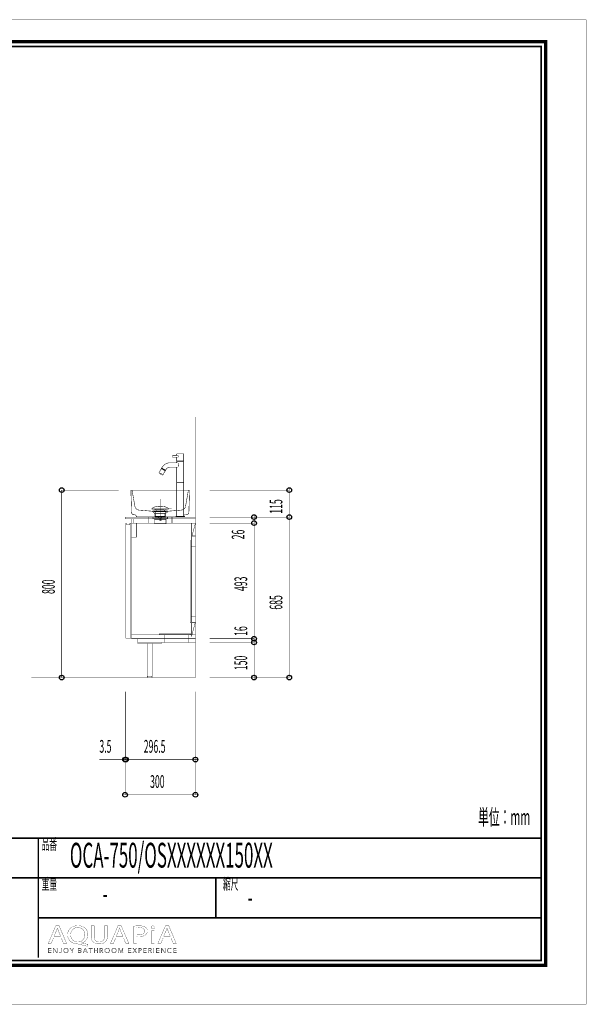
# Model space of a CAD drawing. Extents: x -37 to 260, y 25 to 235.
# Drawn here: x 140 to 260, y 25 to 235 of the extents above; entities that cross this region are included whole.
import ezdxf

# ---------------------------------------------------------------- set-up
doc = ezdxf.new("R2010")
doc.units = 0
doc.linetypes.add('AIGENLINE001', pattern=[0.7056, 0.3528, -0.3528])
doc.layers.add('LAYER_1', color=7, linetype='CONTINUOUS')
doc.layers.add('LAYER_7', color=7, linetype='CONTINUOUS')
doc.styles.get("Standard").update_dxf_attribs({"font": 'TXT', "bigfont": 'BIGFONT'})

# ---------------------------------------------------------------- blocks, each defined once
blk = doc.blocks.new('AIGNBL01010003')
at = {"layer": 'LAYER_1', "color": 252, "linetype": 'AIGENLINE001', "const_width": 0.1058, "flags": 128}
for points in [[(173.2294, 142.1032), (172.1677, 142.1032), (172.143, 142.0785), (172.143, 141.7329), (172.1677, 141.7082), (173.2294, 141.7082)], [(173.0246, 139.5884), (173.0246, 136.2712), (174.5061, 136.2712), (174.5061, 140.8242), (174.4814, 140.8489), (173.7654, 140.8489), (173.0493, 140.8489), (173.0246, 140.8242), (173.0246, 140.5292)], [(174.3604, 140.8934), (174.3703, 140.8835), (173.1604, 140.8835), (173.1703, 140.8934)], [(173.1604, 140.8835), (173.1604, 140.8489)], [(173.343, 142.0785), (173.4023, 141.9715), (173.4086, 141.8835), (173.4023, 141.8499), (173.3823, 141.7933), (173.3529, 141.7329)], [(174.1604, 142.4489), (173.3703, 142.4489)], [(174.3703, 140.8835), (174.3703, 140.8489)], [(169.8537, 139.3921), (169.82, 139.3831), (170.6326, 138.914), (170.6235, 138.9477)], [(169.82, 139.3831), (169.8027, 139.3532)], [(169.8751, 139.2316), (169.9022, 139.2786)], [(170.501, 138.9329), (170.4738, 138.8859)], [(170.595, 138.8786), (170.6153, 138.884), (170.6326, 138.914), (170.6153, 138.884)], [(173.2385, 140.5292), (171.568, 140.5292)], [(171.5755, 139.5884), (173.2385, 139.5884)], [(173.3753, 140.4586), (173.4411, 140.3096), (173.4532, 140.2525), (173.4624, 140.159), (173.4569, 139.9444), (173.4532, 139.9121), (173.4113, 139.7375), (173.3892, 139.6781)], [(169.5695, 138.011), (169.764, 138.3478)], [(174.5061, 136.2712), (174.4913, 136.2564), (174.5061, 136.2416), (173.0246, 136.2416), (173.0395, 136.2564), (173.0246, 136.2712)], [(173.0246, 136.2416), (173.0246, 129.1107)], [(173.395, 136.2564), (173.0395, 136.2564), (173.7654, 136.2564), (174.4913, 136.2564), (173.7654, 136.2564)], [(174.5061, 136.2416), (174.5061, 129.1107)], [(167.7656, 130.198), (168.3875, 129.6947), (168.3875, 128.9478)], [(168.2193, 130.1098), (167.9701, 130.1904)], [(167.993, 130.651), (168.2202, 130.6265), (168.3469, 130.5772), (168.4333, 130.5), (170.5978, 130.5), (170.6834, 130.5768), (170.8089, 130.626), (171.0342, 130.6509), (171.0295, 130.6509)], [(168.6548, 130.2976), (168.6548, 130.5)], [(170.3763, 130.2976), (170.3763, 130.5)], [(171.2652, 130.198), (170.6368, 129.6947), (170.6368, 128.9478)], [(170.8116, 130.1098), (171.0609, 130.1904)], [(168.1163, 128.9478), (167.9399, 128.9478), (167.9399, 128.7976), (168.1163, 128.7976), (167.9399, 128.7976), (167.9399, 128.6477), (168.3184, 128.6477), (170.5138, 128.6477)], [(168.4664, 128.4476), (168.29, 128.4476), (168.29, 128.6481), (168.4664, 128.6481)], [(170.5138, 128.7976), (168.3161, 128.7976)], [(170.6368, 129.6947), (168.3887, 129.6947)], [(168.4393, 128.4476), (170.5637, 128.4476), (170.7398, 128.4472), (170.7398, 128.6481), (170.5637, 128.6481)], [(168.4965, 129.7576), (170.5348, 129.7576)], [(168.516, 128.9478), (170.7136, 128.9478)], [(168.516, 128.7976), (170.7136, 128.7976)], [(168.7657, 128.6481), (170.4139, 128.6481)], [(169.1283, 129.1183), (169.1283, 128.9388), (169.9026, 128.9388), (169.7421, 128.7661), (169.289, 128.7659), (169.1285, 128.9388)], [(169.3645, 128.1254), (169.3645, 128.7659)], [(169.6665, 128.7659), (169.6665, 128.1254)], [(169.9055, 129.1183), (169.9055, 128.9442)], [(170.9134, 128.9478), (171.0898, 128.9478), (171.0898, 128.7976), (170.9134, 128.7976), (171.0898, 128.7976), (171.0898, 128.6477), (170.7363, 128.6477)]]:
    blk.add_lwpolyline(points, dxfattribs=at)
for points in [[(173.0246, 141.7082), (173.0246, 140.9181), (173.0493, 140.8934), (173.7654, 140.8934), (174.4814, 140.8934), (174.5061, 140.9181), (174.5061, 142.3748, 0.41448566), (174.432, 142.4489), (173.0987, 142.4489, 0.41429329), (173.0246, 142.3748), (173.0246, 142.1032)], [(170.5684, 138.8028), (170.0746, 137.9475, -0.39447095), (170.0071, 137.9294), (169.9964, 137.9356), (169.2908, 138.343), (169.2801, 138.3491, -0.39268611), (169.262, 138.4166), (169.7558, 139.2719)], [(169.8387, 139.4179), (169.9168, 139.5533, -0.26794917), (171.6072, 140.5292)], [(170.6332, 138.9421), (170.6534, 138.9476), (170.7315, 139.0829, -0.26795606), (171.6072, 139.5884)], [(163.5099, 134.6556), (164.1105, 131.2732), (164.1459, 131.1265, 0.27403569), (164.9207, 130.4423), (167.7656, 130.198), (171.2655, 130.198), (173.9489, 130.4278, 0.31447304), (174.8851, 131.1265), (175.5068, 134.6064)]]:
    blk.add_lwpolyline(points, format="xyb", dxfattribs=at)
for points in [[(169.7895, 139.281), (169.7558, 139.2719), (170.5684, 138.8028), (170.5593, 138.8365), (170.1744, 139.0587)], [(170.6153, 138.884), (169.8027, 139.3532), (169.8082, 139.3329), (170.2016, 139.1058), (170.5951, 138.8786)], [(169.8387, 139.4179), (170.6534, 138.9476), (170.6332, 138.9421), (170.2386, 139.1699), (169.8441, 139.3977)], [(168.0188, 128.9478), (168.3651, 128.9478), (168.5415, 128.9478), (168.3651, 128.9478)], [(168.2907, 128.4476), (170.7405, 128.4476), (170.7405, 127.4974), (168.2907, 127.4974)], [(170.2936, 128.9478), (168.9308, 128.9478)], [(170.6647, 128.9478), (170.4883, 128.9478)], [(170.665, 128.9478), (171.0112, 128.9478)], [(173.0395, 129.0959), (173.0246, 129.1107), (174.5061, 129.1107), (174.4913, 129.0959), (173.7654, 129.0959)]]:
    blk.add_lwpolyline(points, close=True, dxfattribs=at)
for points in [[(175.6187, 129.9324), (175.6051, 129.8277, -0.14915234), (175.4416, 129.5646, -0.14000654), (175.1648, 129.4511), (174.8832, 129.426), (174.6443, 129.3898, 0.19384987), (174.4868, 129.2627), (174.4582, 129.1714), (174.4307, 128.9478), (164.4306, 128.9478), (164.4025, 129.1714, 0.23070739), (164.3003, 129.3512), (164.1964, 129.3924), (163.9152, 129.4504), (163.8036, 129.4577, -0.15459903), (163.5539, 129.602, -0.13535105), (163.4209, 129.8511), (163.4122, 129.9324), (163.2655, 134.5926), (163.2794, 134.6412), (163.3146, 134.6835), (163.3633, 134.6977), (175.6678, 134.6977), (175.7167, 134.6835), (175.7515, 134.6412), (175.7653, 134.5926)], [(169.5154, 131.255), (169.538, 131.2546, -0.05014275), (170.4662, 131.1527, -0.04857533), (170.9153, 131.0173), (171.0993, 130.9223), (171.2163, 130.827), (171.2863, 130.7194), (171.2834, 130.6712), (171.2395, 130.6509), (171.2393, 130.6509), (167.7916, 130.6509), (167.7476, 130.6711), (167.7446, 130.7194), (167.8146, 130.827), (167.9317, 130.9223), (168.1157, 131.0173, -0.04819948), (168.5649, 131.1527, -0.05013047), (169.493, 131.2546)], [(171.0609, 130.1904), (171.087, 130.1995), (171.096, 130.2257, 0.3935574), (171.0609, 130.2609), (167.9703, 130.2609), (167.9453, 130.2507), (167.9377, 130.2121), (167.9703, 130.1904)], [(170.5348, 129.7576, -0.31918662), (170.8116, 130.1098), (168.2193, 130.1098, -0.31930057), (168.4962, 129.7576), (168.4962, 129.1183), (170.5348, 129.1183)], [(172.8024, 128.9972, -0.41415483), (172.9012, 129.0959), (173.7654, 129.0959), (174.6296, 129.0959, -0.41400237), (174.7283, 128.9972), (174.7283, 128.9478), (173.7654, 128.9478), (172.8024, 128.9478)]]:
    blk.add_lwpolyline(points, format="xyb", close=True, dxfattribs=at)
at = {"layer": 'LAYER_1', "const_width": 0.0882}
blk.add_lwpolyline([(169.5154, 128.0982), (169.5154, 132.7728)], dxfattribs=at)
blk = doc.blocks.new('AIGNBL07010002')
at = {"layer": 'LAYER_7', "const_width": 0.7056}
blk.add_lwpolyline([(251.6749, 230.337), (251.6749, 33.3285), (-30.3177, 33.3285), (-30.3177, 230.337)], close=True, dxfattribs=at)
blk = doc.blocks.new('AIGNBL07040006')
at = {"layer": 'LAYER_7', "const_width": 0.05}
for points in [[(146.7545, 39.1418), (146.2656, 37.9567), (145.6376, 37.9567), (147.2372, 41.7225), (147.9703, 41.7225), (149.5768, 37.9567), (148.9267, 37.9567), (148.424, 39.1418)], [(148.2983, 39.5207), (147.8373, 40.6056), (147.5927, 41.2926), (147.5789, 41.2926), (147.3412, 40.6101), (146.8806, 39.5207)]]:
    blk.add_lwpolyline(points, close=True, dxfattribs=at)
blk = doc.blocks.new('AIGNBL07040007')
at = {"layer": 'LAYER_7', "const_width": 0.05}
for points in [[(153.942, 37.4034, -0.01557777), (152.1399, 37.8395), (151.8533, 37.895, -0.08356587), (150.9892, 38.0612, -0.09749892), (150.3281, 38.4671, -0.21291396), (149.7793, 39.7998, -0.09685063), (149.9239, 40.5732, -0.20464894), (150.9715, 41.5974, -0.09824327), (151.9725, 41.7838, -0.08554303), (152.8411, 41.6425, -0.10043948), (153.5062, 41.2483, -0.2140966), (154.0815, 39.8784, -0.0953962), (153.9426, 39.1106, -0.214331), (152.9198, 38.1321, -0.02339133), (152.7407, 38.0738), (152.7407, 38.0514, 0.01711819), (154.117, 37.8113)], [(153.4394, 39.857, 0.10716433), (153.2881, 40.5618, 0.29762706), (151.9511, 41.3873, 0.10723568), (151.2613, 41.2478, 0.23858749), (150.4743, 40.2422, 0.05751787), (150.4287, 39.8122, 0.21805812), (150.9593, 38.6168, 0.17728288), (151.9232, 38.2912, 0.10752056), (152.6045, 38.4302, 0.23707687), (153.3917, 39.4298, 0.05602139)]]:
    blk.add_lwpolyline(points, format="xyb", close=True, dxfattribs=at)
blk = doc.blocks.new('AIGNBL07040008')
at = {"layer": 'LAYER_7', "const_width": 0.05}
blk.add_lwpolyline([(155.4089, 41.7225), (155.4089, 39.4932, 0.11453309), (155.5428, 38.8274, 0.14647749), (155.8932, 38.4422, 0.13625525), (156.5055, 38.2912, 0.1219301), (157.1286, 38.4259, 0.15030162), (157.5004, 38.7949, 0.12562393), (157.651, 39.4932), (157.651, 41.7225), (158.2656, 41.7225), (158.2656, 39.5266, -0.09996666), (158.1307, 38.7839, -0.12150196), (157.7575, 38.2772, -0.11063059), (157.132, 37.9706, -0.0612872), (156.4845, 37.895, -0.09418266), (155.6654, 38.0331, -0.24315411), (154.8618, 38.9438, -0.06321248), (154.7943, 39.5045), (154.7943, 41.7225)], format="xyb", close=True, dxfattribs=at)
blk = doc.blocks.new('AIGNBL07040009')
at = {"layer": 'LAYER_7', "const_width": 0.05}
for points in [[(160.0119, 39.1418), (159.5227, 37.9567), (158.8947, 37.9567), (160.4939, 41.7225), (161.227, 41.7225), (162.8335, 37.9567), (162.1841, 37.9567), (161.6814, 39.1418)], [(161.5553, 39.5207), (161.094, 40.6056), (160.8494, 41.2926), (160.8357, 41.2926), (160.5983, 40.6101), (160.1373, 39.5207)]]:
    blk.add_lwpolyline(points, close=True, dxfattribs=at)
blk = doc.blocks.new('AIGNBL0704000A')
at = {"layer": 'LAYER_7', "const_width": 0.05}
for points in [[(163.8742, 41.6777, -0.03245918), (165.0411, 41.7508, -0.08084226), (165.9975, 41.619, -0.07815635), (166.3609, 41.4379, -0.24847093), (166.7726, 40.6497, -0.226147), (166.4095, 39.8456, -0.10968951), (165.7812, 39.5323, -0.06565833), (164.9708, 39.4319, -0.0623831), (164.4823, 39.4653), (164.4823, 37.9567), (163.8742, 37.9567)], [(164.4823, 39.8622, 0.04203452), (164.9846, 39.8229, 0.10321112), (165.7038, 39.9502, 0.1555938), (166.0686, 40.2546, 0.13526737), (166.1656, 40.6273, 0.17370474), (166.0308, 41.0346, 0.15170508), (165.6097, 41.2941, 0.06879756), (165.0552, 41.3649, 0.06343566), (164.4823, 41.3257)]]:
    blk.add_lwpolyline(points, format="xyb", close=True, dxfattribs=at)
blk = doc.blocks.new('AIGNBL0704000B')
at = {"layer": 'LAYER_7', "const_width": 0.05}
blk.add_lwpolyline([(168.3246, 41.4207, -0.2767462), (168.1851, 41.1806, -0.12652941), (167.9329, 41.1189, -0.22375187), (167.6226, 41.2513, -0.17083414), (167.5626, 41.4207, -0.26438799), (167.712, 41.6678, -0.12900737), (167.9467, 41.7277, -0.22534209), (168.2635, 41.597, -0.16911362)], format="xyb", close=True, dxfattribs=at)
blk.add_lwpolyline([(167.639, 37.9567), (167.639, 40.6607), (168.2537, 40.6607), (168.2537, 37.9567)], close=True, dxfattribs=at)
blk = doc.blocks.new('AIGNBL0704000C')
at = {"layer": 'LAYER_7', "const_width": 0.05}
for points in [[(170.1254, 39.1418), (169.6372, 37.9567), (169.0081, 37.9567), (170.6077, 41.7225), (171.3415, 41.7225), (172.9479, 37.9567), (172.2982, 37.9567), (171.7955, 39.1418)], [(171.6695, 39.5207), (171.2085, 40.6056), (170.9646, 41.2926), (170.9498, 41.2926), (170.7128, 40.6101), (170.2518, 39.5207)]]:
    blk.add_lwpolyline(points, close=True, dxfattribs=at)
blk = doc.blocks.new('AIGNBL07030005')
at = {"layer": 'LAYER_7'}
for name in ['AIGNBL07040006', 'AIGNBL07040007', 'AIGNBL07040008', 'AIGNBL07040009', 'AIGNBL0704000A', 'AIGNBL0704000B', 'AIGNBL0704000C']:
    blk.add_blockref(name, (0, 0), dxfattribs=at)
blk = doc.blocks.new('AIGNBL07020004')
at = {"layer": 'LAYER_7'}
blk.add_blockref('AIGNBL07030005', (0, 0), dxfattribs=at)
blk = doc.blocks.new('AIGNBL0703000E')
at = {"layer": 'LAYER_7', "const_width": 0.05}
blk.add_lwpolyline([(145.7475, 36.0574), (146.3008, 36.0574), (146.3008, 35.9637), (145.6424, 35.9637), (145.6424, 36.9969), (146.2832, 36.9969), (146.2832, 36.9035), (145.7475, 36.9035), (145.7475, 36.549), (146.2481, 36.549), (146.2481, 36.4557), (145.7475, 36.4557)], close=True, dxfattribs=at)
blk = doc.blocks.new('AIGNBL0703000F')
at = {"layer": 'LAYER_7', "const_width": 0.05}
blk.add_lwpolyline([(147.4404, 36.117), (147.4432, 36.117), (147.4432, 36.9969), (147.5483, 36.9969), (147.5483, 35.9637), (147.4174, 35.9637), (146.8162, 36.8525), (146.8127, 36.8525), (146.8127, 35.9637), (146.708, 35.9637), (146.708, 36.9969), (146.8393, 36.9969)], close=True, dxfattribs=at)
blk = doc.blocks.new('AIGNBL07030010')
at = {"layer": 'LAYER_7', "const_width": 0.05}
blk.add_lwpolyline([(148.0213, 36.1756), (148.0757, 36.0725, 0.18039752), (148.1891, 36.0309), (148.2783, 36.0505), (148.3344, 36.1039), (148.3634, 36.1804), (148.3717, 36.27), (148.3717, 36.9969), (148.4767, 36.9969), (148.4767, 36.2614), (148.4654, 36.1535), (148.424, 36.0485), (148.3393, 35.9689), (148.2004, 35.9375, -0.18452314), (148.0158, 35.9974, -0.17652857), (147.9234, 36.149)], format="xyb", close=True, dxfattribs=at)
blk = doc.blocks.new('AIGNBL07030011')
at = {"layer": 'LAYER_7', "const_width": 0.05}
for points in [[(149.965, 36.4805, -0.10414174), (149.924, 36.2631, -0.10057123), (149.8113, 36.0915), (149.6405, 35.9785, -0.09502959), (149.4265, 35.9375, -0.1010766), (149.2129, 35.9785, -0.10005702), (149.042, 36.0915, -0.09442769), (148.9287, 36.2631, -0.09293305), (148.8881, 36.4805, -0.10249806), (148.9287, 36.6978, -0.10088323), (149.042, 36.8694, -0.09625118), (149.2129, 36.9824, -0.09520641), (149.4265, 37.0234, -0.10121841), (149.6405, 36.9824, -0.09890806), (149.8113, 36.8694, -0.095772), (149.924, 36.6978, -0.09400765)], [(149.8541, 36.4798), (149.8251, 36.6517), (149.7404, 36.795), (149.6053, 36.8932), (149.4265, 36.93), (149.2478, 36.8932), (149.113, 36.795), (149.0283, 36.6517), (148.999, 36.4798), (149.0283, 36.3079), (149.113, 36.1649), (149.2478, 36.0674, 0.10088144), (149.4265, 36.0309, 0.11573306), (149.6053, 36.0674), (149.7404, 36.1649), (149.8251, 36.3079)]]:
    blk.add_lwpolyline(points, format="xyb", close=True, dxfattribs=at)
blk = doc.blocks.new('AIGNBL07030012')
at = {"layer": 'LAYER_7', "const_width": 0.05}
blk.add_lwpolyline([(150.7398, 35.9637), (150.6351, 35.9637), (150.6351, 36.4091), (150.2482, 36.9969), (150.3795, 36.9969), (150.6905, 36.4967), (151.0041, 36.9969), (151.1263, 36.9969), (150.7398, 36.4091)], close=True, dxfattribs=at)
blk = doc.blocks.new('AIGNBL07030013')
at = {"layer": 'LAYER_7', "const_width": 0.05}
for points in [[(152.0314, 36.9969), (152.339, 36.9969), (152.4575, 36.9845), (152.5643, 36.9421), (152.6422, 36.8611), (152.6718, 36.733, -0.17903462), (152.6219, 36.5907, -0.16429333), (152.4885, 36.5111), (152.4885, 36.5084, -0.17358052), (152.6553, 36.4302, -0.19219942), (152.7214, 36.2496), (152.6942, 36.1325), (152.6181, 36.0419), (152.4972, 35.9844), (152.3373, 35.9637), (152.0314, 35.9637)], [(152.1364, 36.0543), (152.3321, 36.0543), (152.4406, 36.0653), (152.5313, 36.1001), (152.5929, 36.1632), (152.6164, 36.2559, 0.25573712), (152.5471, 36.4081, 0.13815082), (152.3511, 36.4584), (152.1364, 36.4584)]]:
    blk.add_lwpolyline(points, format="xyb", close=True, dxfattribs=at)
blk.add_lwpolyline([(152.1364, 36.5445), (152.348, 36.5445), (152.4248, 36.5535), (152.4951, 36.5831), (152.5471, 36.6396), (152.5668, 36.7258), (152.5471, 36.8095), (152.494, 36.8656), (152.4152, 36.897), (152.3187, 36.9066), (152.1364, 36.9066)], close=True, dxfattribs=at)
blk = doc.blocks.new('AIGNBL07030014')
at = {"layer": 'LAYER_7', "const_width": 0.05}
for points in [[(153.1534, 35.9637), (153.038, 35.9637), (153.4849, 36.9969), (153.5872, 36.9969), (154.0306, 35.9637), (153.9138, 35.9637), (153.7997, 36.2352), (153.2657, 36.2352)], [(153.305, 36.3316), (153.7604, 36.3316), (153.5327, 36.8804)]]:
    blk.add_lwpolyline(points, close=True, dxfattribs=at)
blk = doc.blocks.new('AIGNBL07030015')
at = {"layer": 'LAYER_7', "const_width": 0.05}
blk.add_lwpolyline([(154.7151, 35.9637), (154.61, 35.9637), (154.61, 36.9035), (154.2638, 36.9035), (154.2638, 36.9969), (155.0606, 36.9969), (155.0606, 36.9035), (154.7151, 36.9035)], close=True, dxfattribs=at)
blk = doc.blocks.new('AIGNBL07030016')
at = {"layer": 'LAYER_7', "const_width": 0.05}
blk.add_lwpolyline([(155.4169, 36.9969), (155.5216, 36.9969), (155.5216, 36.549), (156.0852, 36.549), (156.0852, 36.9969), (156.1903, 36.9969), (156.1903, 35.9637), (156.0852, 35.9637), (156.0852, 36.4529), (155.5216, 36.4529), (155.5216, 35.9637), (155.4169, 35.9637)], close=True, dxfattribs=at)
blk = doc.blocks.new('AIGNBL07030017')
at = {"layer": 'LAYER_7', "const_width": 0.05}
blk.add_lwpolyline([(156.7708, 35.9637), (156.6657, 35.9637), (156.6657, 36.9969), (156.9696, 36.9969), (157.1101, 36.9824), (157.2228, 36.9349), (157.2962, 36.8494), (157.3223, 36.7213), (157.3024, 36.6176), (157.2469, 36.5366), (157.1635, 36.4818), (157.0585, 36.4557), (157.3606, 35.9637), (157.2321, 35.9637), (156.9461, 36.4467), (156.7708, 36.4467)], close=True, dxfattribs=at)
blk.add_lwpolyline([(156.7708, 36.5373), (156.9534, 36.5373, 0.16538903), (157.1491, 36.5831, 0.25005122), (157.2176, 36.7213), (157.1983, 36.8071), (157.146, 36.8643), (157.0643, 36.8963), (156.9578, 36.9066), (156.7708, 36.9066)], format="xyb", close=True, dxfattribs=at)
blk = doc.blocks.new('AIGNBL07030018')
at = {"layer": 'LAYER_7', "const_width": 0.05}
for points in [[(158.7627, 36.4805, -0.10072163), (158.7221, 36.2631, -0.10069141), (158.6087, 36.0915, -0.09598546), (158.4382, 35.9785, -0.09506675), (158.2243, 35.9375, -0.10120834), (158.0103, 35.9785, -0.10004768), (157.8398, 36.0915, -0.09637642), (157.7268, 36.2631, -0.09293305), (157.6862, 36.4805, -0.10249806), (157.7268, 36.6978, -0.10151118), (157.8398, 36.8694, -0.09563683), (158.0103, 36.9824, -0.09502029), (158.2243, 37.0234, -0.10117547), (158.4382, 36.9824, -0.10208685), (158.6087, 36.8694, -0.09463765), (158.7221, 36.6978, -0.09279149)], [(158.6518, 36.4798), (158.6225, 36.6517), (158.5378, 36.795), (158.4031, 36.8932), (158.2243, 36.93), (158.0455, 36.8932), (157.9104, 36.795), (157.8257, 36.6517), (157.7968, 36.4798), (157.8257, 36.3079), (157.9104, 36.1649), (158.0455, 36.0674, 0.10082805), (158.2243, 36.0309), (158.4031, 36.0674), (158.5378, 36.1649), (158.6225, 36.3079)]]:
    blk.add_lwpolyline(points, format="xyb", close=True, dxfattribs=at)
blk = doc.blocks.new('AIGNBL07030019')
at = {"layer": 'LAYER_7', "const_width": 0.05}
blk.add_lwpolyline([(160.2045, 36.4805, -0.10414174), (160.1635, 36.2631, -0.09974099), (160.0509, 36.0915, -0.09536266), (159.88, 35.9785, -0.09506675), (159.6661, 35.9375, -0.10186538), (159.4524, 35.9785, -0.10197663), (159.2816, 36.0915, -0.09463339), (159.1682, 36.2631, -0.09293305), (159.1276, 36.4805, -0.10249806), (159.1682, 36.6978, -0.10119818), (159.2816, 36.8694, -0.09612009), (159.4524, 36.9824, -0.095248), (159.6661, 37.0234, -0.10117547), (159.88, 36.9824, -0.0985341), (160.0509, 36.8694, -0.09555545), (160.1635, 36.6978, -0.09400765)], format="xyb", close=True, dxfattribs=at)
blk.add_lwpolyline([(160.0936, 36.4798), (160.0647, 36.6517), (159.9799, 36.795), (159.8448, 36.8932), (159.6661, 36.93), (159.4872, 36.8932), (159.3525, 36.795), (159.2678, 36.6517), (159.2385, 36.4798), (159.2678, 36.3079), (159.3525, 36.1649), (159.4872, 36.0674), (159.6661, 36.0309), (159.8448, 36.0674), (159.9799, 36.1649), (160.0647, 36.3079)], close=True, dxfattribs=at)
blk = doc.blocks.new('AIGNBL0703001A')
at = {"layer": 'LAYER_7', "const_width": 0.05}
blk.add_lwpolyline([(161.1354, 36.1418), (161.1371, 36.1418), (161.4826, 36.9969), (161.6435, 36.9969), (161.6435, 35.9637), (161.5381, 35.9637), (161.5381, 36.8611), (161.5354, 36.8611), (161.1619, 35.9637), (161.1064, 35.9637), (160.7326, 36.8611), (160.7299, 36.8611), (160.7299, 35.9637), (160.6248, 35.9637), (160.6248, 36.9969), (160.7853, 36.9969)], close=True, dxfattribs=at)
blk = doc.blocks.new('AIGNBL0703001B')
at = {"layer": 'LAYER_7', "const_width": 0.05}
blk.add_lwpolyline([(162.79, 36.0574), (163.3433, 36.0574), (163.3433, 35.9637), (162.685, 35.9637), (162.685, 36.9969), (163.3258, 36.9969), (163.3258, 36.9035), (162.79, 36.9035), (162.79, 36.549), (163.2906, 36.549), (163.2906, 36.4557), (162.79, 36.4557)], close=True, dxfattribs=at)
blk = doc.blocks.new('AIGNBL0703001C')
at = {"layer": 'LAYER_7', "const_width": 0.05}
blk.add_lwpolyline([(164.0885, 36.5797), (164.3707, 36.9969), (164.4957, 36.9969), (164.1533, 36.5053), (164.5326, 35.9637), (164.4013, 35.9637), (164.0858, 36.4295), (163.7722, 35.9637), (163.6407, 35.9637), (164.0203, 36.5066), (163.6744, 36.9969), (163.806, 36.9969)], close=True, dxfattribs=at)
blk = doc.blocks.new('AIGNBL0703001D')
at = {"layer": 'LAYER_7', "const_width": 0.05}
blk.add_lwpolyline([(164.8988, 36.9969), (165.1909, 36.9969), (165.3339, 36.9804), (165.4438, 36.929), (165.5148, 36.8429), (165.5392, 36.7213), (165.5141, 36.5993), (165.4424, 36.5132), (165.3315, 36.4615), (165.1878, 36.444), (165.0039, 36.444), (165.0039, 35.9637), (164.8988, 35.9637)], close=True, dxfattribs=at)
blk.add_lwpolyline([(165.0039, 36.5328), (165.1816, 36.5328, 0.18297322), (165.3701, 36.581, 0.2345944), (165.4345, 36.7213, 0.26486771), (165.368, 36.8622, 0.12641257), (165.1816, 36.9066), (165.0039, 36.9066)], format="xyb", close=True, dxfattribs=at)
blk = doc.blocks.new('AIGNBL0703001E')
at = {"layer": 'LAYER_7', "const_width": 0.05}
blk.add_lwpolyline([(166.0515, 36.0574), (166.6048, 36.0574), (166.6048, 35.9637), (165.9465, 35.9637), (165.9465, 36.9969), (166.5872, 36.9969), (166.5872, 36.9035), (166.0515, 36.9035), (166.0515, 36.549), (166.5521, 36.549), (166.5521, 36.4557), (166.0515, 36.4557)], close=True, dxfattribs=at)
blk = doc.blocks.new('AIGNBL0703001F')
at = {"layer": 'LAYER_7', "const_width": 0.05}
blk.add_lwpolyline([(167.1168, 35.9637), (167.0117, 35.9637), (167.0117, 36.9969), (167.3155, 36.9969), (167.4561, 36.9824), (167.5687, 36.9349), (167.6425, 36.8494), (167.6683, 36.7213), (167.6483, 36.6176), (167.5929, 36.5366), (167.5095, 36.4818), (167.4044, 36.4557), (167.7066, 35.9637), (167.578, 35.9637), (167.2921, 36.4467), (167.1168, 36.4467)], close=True, dxfattribs=at)
blk.add_lwpolyline([(167.1168, 36.5373), (167.2994, 36.5373, 0.16672435), (167.495, 36.5831, 0.25039499), (167.5636, 36.7213), (167.5446, 36.8071), (167.4919, 36.8643), (167.4103, 36.8963), (167.3038, 36.9066), (167.1168, 36.9066)], format="xyb", close=True, dxfattribs=at)
blk = doc.blocks.new('AIGNBL07030020')
at = {"layer": 'LAYER_7', "const_width": 0.05}
blk.add_lwpolyline([(168.1923, 35.9637), (168.0876, 35.9637), (168.0876, 36.9969), (168.1923, 36.9969)], close=True, dxfattribs=at)
blk = doc.blocks.new('AIGNBL07030021')
at = {"layer": 'LAYER_7', "const_width": 0.05}
blk.add_lwpolyline([(168.7732, 36.0574), (169.3261, 36.0574), (169.3261, 35.9637), (168.6681, 35.9637), (168.6681, 36.9969), (169.3089, 36.9969), (169.3089, 36.9035), (168.7732, 36.9035), (168.7732, 36.549), (169.2737, 36.549), (169.2737, 36.4557), (168.7732, 36.4557)], close=True, dxfattribs=at)
blk = doc.blocks.new('AIGNBL07030022')
at = {"layer": 'LAYER_7', "const_width": 0.05}
blk.add_lwpolyline([(170.4661, 36.117), (170.4689, 36.117), (170.4689, 36.9969), (170.5739, 36.9969), (170.5739, 35.9637), (170.4426, 35.9637), (169.8415, 36.8525), (169.8384, 36.8525), (169.8384, 35.9637), (169.7333, 35.9637), (169.7333, 36.9969), (169.8649, 36.9969)], close=True, dxfattribs=at)
blk = doc.blocks.new('AIGNBL07030023')
at = {"layer": 'LAYER_7', "const_width": 0.05}
blk.add_lwpolyline([(171.9196, 36.1315), (171.8558, 36.0571), (171.7697, 35.9954), (171.6615, 35.953), (171.5327, 35.9375, -0.10119393), (171.3167, 35.9785, -0.10328464), (171.1461, 36.0915, -0.09748583), (171.0345, 36.2631, -0.09232404), (170.9942, 36.4805, -0.10410038), (171.0352, 36.6978, -0.10056166), (171.1479, 36.8694, -0.09522589), (171.3187, 36.9824, -0.09501991), (171.5327, 37.0234), (171.6443, 37.0114), (171.7473, 36.9779), (171.8348, 36.9263), (171.9006, 36.8584), (171.8131, 36.794), (171.7697, 36.8439), (171.7063, 36.8877), (171.6267, 36.9183), (171.5341, 36.93), (171.3539, 36.8935), (171.2188, 36.7954), (171.1341, 36.652), (171.1052, 36.4805), (171.1351, 36.3089), (171.2205, 36.1656), (171.3556, 36.0674, 0.10099549), (171.5341, 36.0309), (171.7032, 36.0674, 0.1321059), (171.8376, 36.1842)], format="xyb", close=True, dxfattribs=at)
blk = doc.blocks.new('AIGNBL07030024')
at = {"layer": 'LAYER_7', "const_width": 0.05}
blk.add_lwpolyline([(172.4067, 36.0574), (172.96, 36.0574), (172.96, 35.9637), (172.3016, 35.9637), (172.3016, 36.9969), (172.9424, 36.9969), (172.9424, 36.9035), (172.4067, 36.9035), (172.4067, 36.549), (172.9073, 36.549), (172.9073, 36.4557), (172.4067, 36.4557)], close=True, dxfattribs=at)
blk = doc.blocks.new('AIGNBL0702000D')
at = {"layer": 'LAYER_7'}
for name in ['AIGNBL0703000E', 'AIGNBL0703000F', 'AIGNBL07030010', 'AIGNBL07030011', 'AIGNBL07030012', 'AIGNBL07030013', 'AIGNBL07030014', 'AIGNBL07030015', 'AIGNBL07030016', 'AIGNBL07030017', 'AIGNBL07030018', 'AIGNBL07030019', 'AIGNBL0703001A', 'AIGNBL0703001B', 'AIGNBL0703001C', 'AIGNBL0703001D', 'AIGNBL0703001E', 'AIGNBL0703001F', 'AIGNBL07030020', 'AIGNBL07030021', 'AIGNBL07030022', 'AIGNBL07030023', 'AIGNBL07030024']:
    blk.add_blockref(name, (0, 0), dxfattribs=at)
blk = doc.blocks.new('AIGNBL07010003')
at = {"layer": 'LAYER_7'}
for name in ['AIGNBL07020004', 'AIGNBL0702000D']:
    blk.add_blockref(name, (0, 0), dxfattribs=at)

msp = doc.modelspace()

# ---------------------------------------------------------------- linework, layer by layer
at = {"layer": 'LAYER_1', "const_width": 0.0882}
for points in [[(142.0154, 94.6978), (177.0154, 94.6978), (177.0154, 150.2978)], [(160.4671, 94.6978), (148.5154, 94.6978), (148.5154, 134.6978), (160.6654, 134.6978)], [(197.0154, 135.1978), (197.0154, 134.6978), (197.0154, 128.9478), (180.0154, 128.9478), (197.0154, 128.9478)], [(180.0154, 134.6978), (197.0154, 134.6978)], [(163.4154, 128.5478), (163.4154, 127.6478)], [(189.5154, 94.6978), (180.0154, 94.6978), (197.0154, 94.6978), (197.0154, 128.9478), (197.0154, 128.4478)], [(189.5154, 129.4478), (189.5154, 128.9478), (189.5154, 127.6478), (183.0154, 127.6478)], [(183.0154, 128.9478), (189.5154, 128.9478)], [(177.0154, 127.6478), (176.2654, 124.8978)], [(180.0154, 127.6478), (189.5154, 127.6478)], [(189.5154, 127.1478), (189.5154, 127.6478), (189.5154, 102.9978), (180.0154, 102.9978), (189.5154, 102.9978)], [(163.2654, 125.1478), (163.2654, 103.0978), (162.1904, 103.0978), (162.1904, 125.1478)], [(177.0154, 106.5478), (176.2654, 103.7978)], [(189.5154, 101.6978), (189.5154, 102.1978), (189.5154, 102.9978), (189.5154, 103.4978)], [(189.5154, 102.6978), (189.5154, 102.1978), (180.0154, 102.1978), (189.5154, 102.1978), (189.5154, 94.6978), (189.5154, 94.1978)], [(162.0154, 91.6978), (162.0154, 69.6978)], [(177.5154, 77.1978), (177.0154, 77.1978), (162.1904, 77.1978), (162.1904, 91.6978)], [(177.0154, 77.1978), (177.0154, 91.6978), (177.0154, 69.6978), (177.5154, 69.6978)], [(162.1904, 88.6978), (162.1904, 77.1978), (161.6904, 77.1978)], [(162.0154, 88.6978), (162.0154, 77.1978)], [(162.6904, 77.1978), (162.1904, 77.1978), (162.0154, 77.1978), (156.5474, 77.1978)], [(161.5154, 69.6978), (162.0154, 69.6978), (177.0154, 69.6978)]]:
    msp.add_lwpolyline(points, dxfattribs=at)
for points in [[(162.0154, 128.9478), (177.0154, 128.9478), (177.0154, 128.5478), (162.0154, 128.5478)], [(163.3654, 128.5478), (163.7654, 128.5478), (163.7654, 127.6478), (163.3654, 127.6478)], [(163.7654, 128.5478), (177.0154, 128.5478), (177.0154, 127.6478), (163.7654, 127.6478)], [(167.0154, 128.9478), (172.0154, 128.9478), (172.0154, 127.6478), (167.0154, 127.6478)], [(163.4154, 127.6478), (177.0154, 127.6478), (177.0154, 102.9978), (163.4154, 102.9978)], [(163.4154, 127.6478), (164.4154, 127.6478), (164.4154, 124.6478), (163.4154, 124.6478)], [(176.1154, 127.6478), (176.2654, 127.6478), (176.2654, 103.5478), (176.1154, 103.5478)], [(176.2654, 127.6478), (177.0154, 127.6478), (177.0154, 124.8978), (176.2654, 124.8978)], [(176.1154, 123.8978), (175.9154, 123.8978), (175.9154, 106.3978), (176.1154, 106.3978)], [(176.2654, 124.9978), (177.0154, 124.9978), (177.0154, 122.6478), (176.2654, 122.6478)], [(176.1154, 122.6478), (176.2654, 122.6478), (176.2654, 107.6478), (176.1154, 107.6478)], [(176.2654, 122.6478), (177.0154, 122.6478), (177.0154, 107.6478), (176.2654, 107.6478)], [(176.2654, 107.6478), (177.0154, 107.6478), (177.0154, 106.3978), (176.2654, 106.3978)], [(176.2654, 106.5478), (177.0154, 106.5478), (177.0154, 103.7978), (176.2654, 103.7978)], [(163.4154, 103.7978), (177.0154, 103.7978), (177.0154, 102.9978), (163.4154, 102.9978)], [(164.7654, 102.9978), (177.0154, 102.9978), (177.0154, 102.1978), (164.7654, 102.1978)], [(169.2654, 103.9978), (169.2654, 103.7978), (176.0154, 103.7978), (176.0154, 103.9978)], [(170.5154, 103.7978), (175.5154, 103.7978), (175.5154, 102.1978), (170.5154, 102.1978)], [(164.7654, 102.1978), (169.7654, 102.1978), (169.7654, 101.9728), (164.7654, 101.9728)], [(166.7229, 101.9728), (167.8079, 101.9728), (167.8079, 94.9978), (166.7229, 94.9978)], [(166.7654, 94.9978), (167.7654, 94.9978), (167.7654, 94.6978), (166.7654, 94.6978)]]:
    msp.add_lwpolyline(points, close=True, dxfattribs=at)
msp.add_lwpolyline([(163.2654, 125.1478), (163.2654, 127.6228), (163.2398, 127.6478), (163.0606, 127.6478), (163.0606, 127.4338), (163.0609, 127.4335, -0.1968114), (163.0229, 127.3271, -0.19656467), (162.9207, 127.2788), (162.907, 127.2838), (162.5743, 127.2838), (162.5737, 127.2833, -0.19667623), (162.3939, 127.3442, -0.19695961), (162.31, 127.5145), (162.3184, 127.5338), (162.3184, 127.5478), (162.3217, 127.5555), (162.2881, 127.6237), (162.2162, 127.648), (162.216, 127.6478), (162.1904, 127.6478), (162.1904, 125.1478)], format="xyb", dxfattribs=at)
at = {"layer": 'LAYER_1'}
for centre in [(148.5154, 134.6978), (148.5154, 134.6978), (197.0154, 134.6978), (197.0154, 134.6978), (189.5154, 128.9478), (189.5154, 128.9478), (189.5154, 127.6478), (189.5154, 127.6478), (189.5154, 127.6478), (189.5154, 127.6478), (197.0154, 128.9478), (197.0154, 128.9478), (197.0154, 128.9478), (197.0154, 128.9478), (189.5154, 102.9978), (189.5154, 102.9978), (189.5154, 102.9978), (189.5154, 102.9978), (189.5154, 102.1978), (189.5154, 102.1978), (189.5154, 102.1978), (189.5154, 102.1978), (148.5154, 94.6978), (148.5154, 94.6978), (189.5154, 94.6978), (189.5154, 94.6978), (197.0154, 94.6978), (197.0154, 94.6978), (162.0154, 77.1978), (162.0154, 77.1978), (162.1904, 77.1978), (162.1904, 77.1978), (162.1904, 77.1978), (162.1904, 77.1978), (177.0154, 77.1978), (177.0154, 77.1978), (162.0154, 69.6978), (162.0154, 69.6978), (177.0154, 69.6978), (177.0154, 69.6978)]:
    msp.add_circle(centre, 0.5, dxfattribs=at)
at = {"layer": 'LAYER_7', "const_width": 0.05}
msp.add_lwpolyline([(260.2887, 25.0268), (-36.7113, 25.0268), (-36.7113, 235.0268), (260.2887, 235.0268)], close=True, dxfattribs=at)
at = {"layer": 'LAYER_7', "const_width": 0.3528}
for points in [[(-29.3178, 229.3369), (-29.3178, 34.3283), (250.6748, 34.3283), (250.6748, 229.3369), (-29.3178, 229.3369)], [(250.6748, 60.4597), (-29.3178, 60.4597)], [(143.5341, 34.9539), (143.5341, 60.4597)], [(250.6748, 51.9507), (-29.3178, 51.9507)], [(181.3526, 43.4416), (181.3526, 51.9507)], [(250.6748, 43.4416), (143.5341, 43.4416)]]:
    msp.add_lwpolyline(points, dxfattribs=at)

# ---------------------------------------------------------------- block references
at = {"layer": 'LAYER_1'}
msp.add_blockref('AIGNBL01010003', (0, 0), dxfattribs=at)
at = {"layer": 'LAYER_7'}
for name in ['AIGNBL07010002', 'AIGNBL07010003']:
    msp.add_blockref(name, (0, 0), dxfattribs=at)

# ---------------------------------------------------------------- texts
at = {"layer": 'LAYER_1', "width": 0.5}
for s, p in [('115', (195.5425, 129.6636)), ('26', (187.4666, 124.193)), ('800', (147.0424, 112.5387)), ('493', (188.0425, 113.1637)), ('685', (195.5425, 109.1901)), ('16', (188.0425, 103.5976)), ('150', (188.0425, 96.2886))]:
    msp.add_text(s, height=2.7182, rotation=90, dxfattribs=at).set_placement(p)
for s, p in [('3.5', (156.5474, 78.6707)), ('296.5', (166.0046, 78.6707)), ('300', (167.3564, 71.1707))]:
    msp.add_text(s, height=2.7182, dxfattribs=at).set_placement(p)
at = {"layer": 'LAYER_7', "width": 0.5}
for s, height, p in [('単位：mm', 3.3566, (237.263, 63.2582)), ('品番', 2.4084, (144.2327, 57.9834)), ('OCA-750/OSXXXXXX150XX', 5.2926, (150.2547, 54.1617)), ('重量', 2.4084, (144.2327, 49.4743)), ('縮尺', 2.4084, (182.8808, 49.4743)), ('-', 4.2629, (157.2803, 46.4612)), ('-', 4.2629, (188.1725, 45.6854))]:
    msp.add_text(s, height=height, dxfattribs=at).set_placement(p)

doc.saveas('drawing.dxf')
